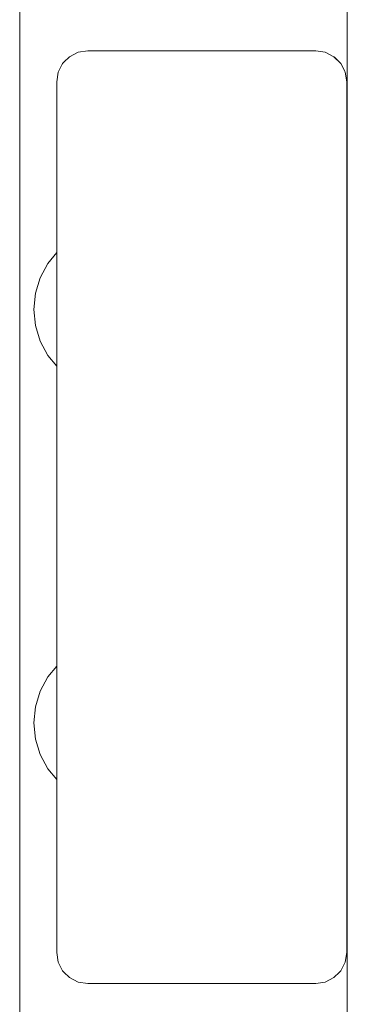
# Model space of a CAD drawing. Units: millimetres. Extents: x -2659 to 5574, y -2174 to 5238.
# Drawn here: x -479 to -447, y 2961 to 3056 of the extents above; entities that cross this region are included whole.
import ezdxf

# ---------------------------------------------------------------- set-up
doc = ezdxf.new("R2010")
doc.units = ezdxf.units.MM
doc.header["$MEASUREMENT"] = 0
for name, color, linetype, lineweight in [('2_Ном._пера__7', 7, 'Continuous', 18), ('a_Ном._пера__7', 7, 'Continuous', 18), ('B_Ном._пера__7', 7, 'Continuous', 18), ('S_Ном._пера__7', 7, 'Continuous', 18)]:
    doc.layers.add(name, color=color, linetype=linetype, lineweight=lineweight)

msp = doc.modelspace()

# ---------------------------------------------------------------- linework, layer by layer
at = {"layer": '2_Ном._пера__7', "color": 7, "linetype": 'Continuous', "lineweight": 18}
for points in [[(-472.272, 3053.324), (-473.199, 3053.178)], [(-472.271, 3053.324), (-450.271, 3053.324)], [(-450.271, 3053.324), (-449.344, 3053.178)], [(-474.034, 3052.751), (-474.569, 3052.223)], [(-474.035, 3052.751), (-474.087, 3052.7)], [(-473.199, 3053.178), (-474.035, 3052.751)], [(-449.344, 3053.178), (-448.508, 3052.751)], [(-448.508, 3052.751), (-447.844, 3052.088)], [(-448.466, 3052.71), (-447.973, 3052.223)], [(-474.698, 3052.088), (-475.09, 3051.335)], [(-474.699, 3052.088), (-474.724, 3052.039)], [(-474.698, 3052.088), (-474.569, 3052.223)], [(-447.852, 3052.096), (-447.973, 3052.223)], [(-447.844, 3052.088), (-447.418, 3051.251)], [(-447.825, 3052.05), (-447.453, 3051.335)], [(-475.272, 3050.324), (-475.125, 3051.251)], [(-475.124, 3051.251), (-475.09, 3051.335)], [(-447.42, 3051.256), (-447.453, 3051.335)], [(-447.271, 3050.324), (-447.418, 3051.251)], [(-475.272, 3050.324), (-475.272, 3033.963)], [(-447.272, 3050.324), (-447.272, 3030.324)], [(-447.272, 3050.324), (-447.272, 3030.324)], [(-447.271, 3050.324), (-447.271, 2966.324)], [(-475.272, 3034.324), (-475.272, 3033.963)], [(-475.271, 3034.324), (-475.271, 3033.963)], [(-475.272, 3033.848), (-475.272, 3033.963)], [(-475.272, 3033.963), (-475.272, 3033.848)], [(-475.271, 3033.963), (-475.271, 3032.921)], [(-475.271, 3032.921), (-475.271, 3031.324)], [(-475.271, 3031.324), (-475.271, 3029.366)], [(-475.271, 3029.366), (-475.271, 3027.282)], [(-475.271, 3027.282), (-475.271, 3025.324)], [(-475.271, 3025.324), (-475.271, 3023.728)], [(-475.271, 3023.728), (-475.271, 2992.92)], [(-475.272, 3022.686), (-475.272, 3022.894)], [(-475.272, 3022.894), (-475.272, 3022.686)], [(-475.272, 3022.324), (-475.272, 3022.686)], [(-475.272, 3022.686), (-475.272, 3022.324)], [(-475.272, 3022.324), (-475.271, 2993.962)], [(-475.272, 3022.324), (-475.271, 2993.962)], [(-475.272, 3022.324), (-475.271, 2994.324)], [(-475.271, 3022.686), (-475.271, 2993.962)], [(-475.271, 3022.324), (-475.271, 3022.686)], [(-475.272, 2993.958), (-475.272, 3019.547)], [(-475.272, 3016.586), (-475.271, 2993.958)], [(-475.272, 3012.474), (-475.271, 2993.958)], [(-475.272, 3008.324), (-475.271, 2993.962)], [(-475.272, 3006.046), (-475.271, 2993.958)], [(-475.272, 3004.141), (-475.271, 2993.958)], [(-475.271, 2994.324), (-475.271, 2993.962)], [(-475.271, 2992.92), (-475.271, 2991.324)], [(-475.271, 2982.429), (-475.271, 2991.324)], [(-475.271, 2966.324), (-475.272, 2983.003)], [(-475.271, 2982.686), (-475.271, 2983.003)], [(-475.271, 2983.003), (-475.271, 2982.686)], [(-475.271, 2966.324), (-475.271, 2983.003)], [(-475.271, 2982.324), (-475.271, 2982.686)], [(-475.271, 2966.324), (-475.271, 2982.686)], [(-475.271, 2966.324), (-475.271, 2981.278)], [(-475.271, 2966.324), (-475.125, 2965.397)], [(-447.271, 2966.324), (-447.418, 2965.397)], [(-475.125, 2965.397), (-475.091, 2965.314)], [(-474.699, 2964.561), (-475.091, 2965.314)], [(-447.844, 2964.561), (-447.452, 2965.314)], [(-447.418, 2965.397), (-447.452, 2965.314)], [(-474.699, 2964.561), (-474.57, 2964.425)], [(-474.035, 2963.897), (-474.57, 2964.425)], [(-448.508, 2963.897), (-447.973, 2964.425)], [(-447.844, 2964.561), (-447.973, 2964.425)], [(-474.035, 2963.897), (-473.199, 2963.471)], [(-472.271, 2963.324), (-473.199, 2963.471)], [(-472.271, 2963.324), (-450.271, 2963.324)], [(-449.344, 2963.471), (-450.271, 2963.324)], [(-448.508, 2963.897), (-449.344, 2963.471)]]:
    msp.add_lwpolyline(points, dxfattribs=at)
at = {"layer": 'a_Ном._пера__7', "color": 7, "linetype": 'Continuous', "lineweight": 18}
for points in [[(-478.842, 2683.887), (-478.841, 3618.886)], [(-478.842, 2728.386), (-478.842, 3145.386)], [(-478.842, 2728.386), (-478.842, 3145.386)]]:
    msp.add_lwpolyline(points, dxfattribs=at)
at = {"layer": 'B_Ном._пера__7', "color": 7, "linetype": 'Continuous', "lineweight": 18}
msp.add_lwpolyline([(-447.216, 2674.326), (-447.218, 3624.323)], dxfattribs=at)
msp.add_lwpolyline([(-447.216, 2674.326), (-447.218, 3624.323)], dxfattribs=at)
at = {"layer": 'S_Ном._пера__7', "color": 7, "linetype": 'Continuous', "lineweight": 18}
for points in [[(-476.119, 3032.816), (-475.272, 3033.848)], [(-476.119, 3032.816), (-475.272, 3033.848)], [(-475.271, 3033.371), (-475.271, 3033.176)], [(-476.858, 3031.433), (-476.119, 3032.816)], [(-476.858, 3031.433), (-476.119, 3032.816)], [(-477.313, 3029.932), (-476.858, 3031.433)], [(-477.313, 3029.932), (-476.858, 3031.433)], [(-477.467, 3028.371), (-477.313, 3029.932)], [(-477.467, 3028.371), (-477.313, 3029.932)], [(-477.467, 3028.371), (-477.313, 3026.811)], [(-477.467, 3028.371), (-477.313, 3026.811)], [(-477.313, 3026.811), (-476.858, 3025.31)], [(-477.313, 3026.811), (-476.858, 3025.31)], [(-476.858, 3025.31), (-476.119, 3023.927)], [(-476.858, 3025.31), (-476.119, 3023.927)], [(-475.271, 3025.272), (-475.271, 3025.324)], [(-475.271, 3025.228), (-475.271, 3024.498)], [(-476.119, 3023.927), (-475.272, 3022.894)], [(-476.119, 3023.927), (-475.271, 3022.894)], [(-476.119, 2992.925), (-475.271, 2993.958)], [(-476.119, 2992.925), (-475.271, 2993.958)], [(-476.858, 2991.542), (-476.119, 2992.925)], [(-476.858, 2991.542), (-476.119, 2992.925)], [(-477.314, 2990.041), (-476.858, 2991.542)], [(-477.314, 2990.041), (-476.858, 2991.542)], [(-475.271, 2991.41), (-475.271, 2991.524)], [(-477.467, 2988.48), (-477.314, 2990.041)], [(-477.467, 2988.48), (-477.314, 2990.041)], [(-477.467, 2988.48), (-477.314, 2986.92)], [(-477.467, 2988.48), (-477.314, 2986.92)], [(-477.314, 2986.92), (-476.858, 2985.419)], [(-477.314, 2986.92), (-476.858, 2985.419)], [(-476.858, 2985.419), (-476.119, 2984.036)], [(-476.858, 2985.419), (-476.119, 2984.036)], [(-476.119, 2984.036), (-475.271, 2983.003)], [(-476.119, 2984.036), (-475.271, 2983.003)]]:
    msp.add_lwpolyline(points, dxfattribs=at)

doc.saveas('drawing.dxf')
